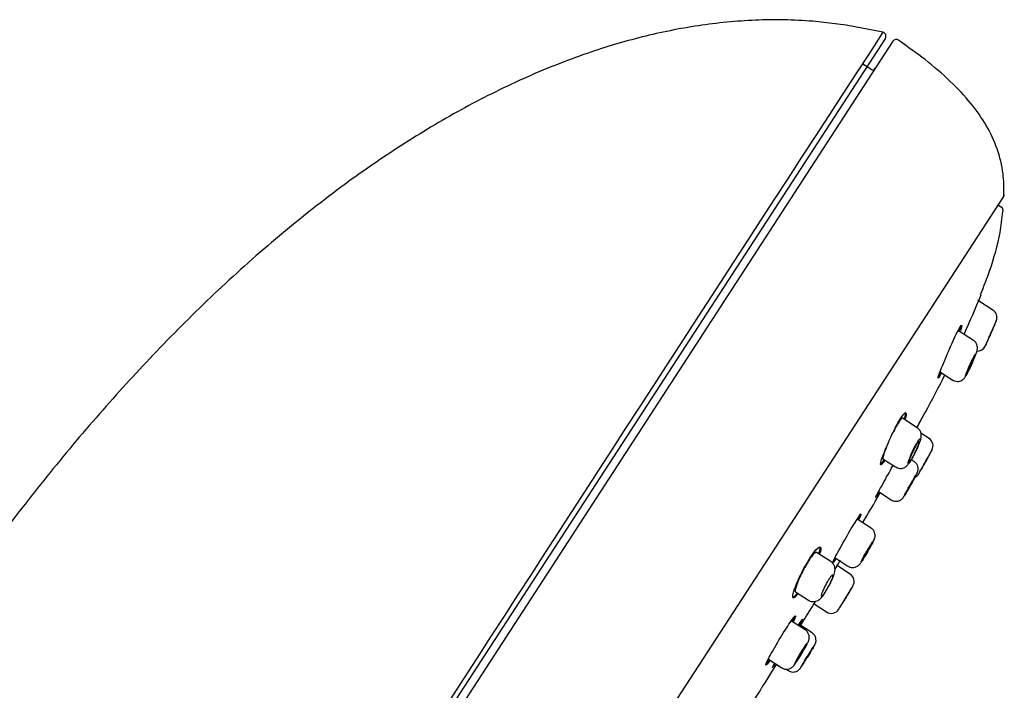
# Model space of a CAD drawing. Units: millimetres. Extents: x -18 to 289, y -18 to 749.
# Drawn here: x 228 to 289, y 706 to 748 of the extents above; entities that cross this region are included whole.
import ezdxf

# ---------------------------------------------------------------- set-up
doc = ezdxf.new("R2010")
doc.units = ezdxf.units.MM
for name, color, linetype in [('$DDT_AUDIT_GENERATED_(27A)', 7, 'Continuous'), ('$DDT_AUDIT_GENERATED_(28A)', 7, 'Continuous'), ('$DDT_AUDIT_GENERATED_(28D)', 7, 'Continuous'), ('$DDT_AUDIT_GENERATED_(29E)', 7, 'Continuous'), ('$DDT_AUDIT_GENERATED_(395)', 7, 'Continuous'), ('Default', 7, 'Continuous')]:
    doc.layers.add(name, color=color, linetype=linetype)

# ---------------------------------------------------------------- blocks, each defined once
blk = doc.blocks.new('SE1')
at = {"layer": '$DDT_AUDIT_GENERATED_(27A)', "color": 7, "linetype": 'Continuous'}
for p, q in [((279.499, 748.009), (277.405, 748.249)), ((281.805, 747.558), (279.499, 748.009)), ((281.956, 747.179), (227.746, 663.702))]:
    blk.add_line(p, q, dxfattribs=at)
for centre, radius, start, end in [((11650.036, -6651.59), 13564.073, 146.9414327, 147.3635951), ((281.747, 747.315), 0.25, 327, 76.48027)]:
    blk.add_arc(centre, radius, start, end, dxfattribs=at)
blk.add_open_spline([(277.405, 748.249), (263.118, 749.357), (247.741, 741.62), (233.009, 726.872), (219.999, 709.466), (207.871, 687.681), (197.602, 663.045), (190.92, 637.765), (187.278, 619.092), (184.446, 594.402), (184.988, 569.387), (185.491, 558.973), (185.799, 554.306)], degree=7, knots=[0, 0, 0, 0, 0, 0, 0, 0, 0.419627, 0.455855, 0.566143, 0.712659, 0.859175, 1, 1, 1, 1, 1, 1, 1, 1], dxfattribs=at)
at = {"layer": '$DDT_AUDIT_GENERATED_(28A)', "color": 7, "linetype": 'Continuous'}
blk.add_line((281.052, 745.229), (280.537, 745.551), dxfattribs=at)
blk.add_arc((281.158, 745.399), 0.2, 238, 327, dxfattribs=at)
at = {"layer": '$DDT_AUDIT_GENERATED_(28D)', "color": 7, "linetype": 'Continuous'}
for p, q in [((282.43, 746.99), (228.248, 663.556)), ((239.986, 661.17), (289.385, 737.237))]:
    blk.add_line(p, q, dxfattribs=at)
for centre, start, end in [((282.64, 746.854), 55.71619, 147), ((289.175, 737.373), 327, 359.62003)]:
    blk.add_arc(centre, 0.25, start, end, dxfattribs=at)
blk.add_open_spline([(289.397, 737.305), (289.4, 737.803), (289.394, 738.731), (289.017, 740.261), (288.324, 741.74), (287.316, 743.161), (286.018, 744.533), (284.45, 745.879), (283.399, 746.621), (282.778, 747.052)], degree=3, knots=[0, 0, 0, 0, 0.110235, 0.241709, 0.371859, 0.50795, 0.662477, 0.832808, 1, 1, 1, 1], dxfattribs=at)
at = {"layer": '$DDT_AUDIT_GENERATED_(29E)', "color": 7, "linetype": 'Continuous'}
for p, q in [((289.251, 736.549), (289.031, 736.692)), ((287.967, 731.064), (287.938, 731.083)), ((284.061, 722.929), (284.052, 722.935)), ((277.264, 711.306), (277.267, 711.304)), ((274.207, 706.375), (274.203, 706.378))]:
    blk.add_line(p, q, dxfattribs=at)
for centre, radius, start, end in [((289.115, 736.339), 0.25, 354.08196, 57), ((228.08, 755.068), 64.514, 335.74884, 338.15842), ((32.066, 861.3), 287.484, 331.17468, 331.22876)]:
    blk.add_arc(centre, radius, start, end, dxfattribs=at)
for points, knots in [([(287.928, 731.054), (288.154, 731.618), (288.613, 732.799), (289.152, 734.646), (289.274, 735.817), (289.323, 736.306)], [0, 0, 0, 0, 0.303788, 0.754329, 1, 1, 1, 1]), ([(285.934, 727.534), (286.126, 727.973), (286.319, 728.401), (286.617, 729.004), (286.72, 729.171), (286.767, 729.138), (286.74, 729.011), (286.67, 728.8)], [0, 0, 0, 0, 0.125, 0.125, 0.25, 0.25, 0.3486573, 0.3486573, 0.3486573, 0.3486573]), ([(286.549, 728.804), (286.548, 728.804), (286.548, 728.805), (286.547, 728.805), (286.536, 728.806), (286.515, 728.782), (286.485, 728.735)], [0.75080162, 0.75080162, 0.75080162, 0.75080162, 0.75571214, 0.75571214, 0.75571214, 0.80866444, 0.80866444, 0.80866444, 0.80866444]), ([(285.479, 726.156), (285.357, 725.935), (285.278, 725.813), (285.242, 725.838), (285.309, 726.032), (285.56, 726.662), (285.743, 727.095), (285.934, 727.534)], [0.642838, 0.642838, 0.642838, 0.642838, 0.75, 0.75, 0.875, 0.875, 1, 1, 1, 1]), ([(284.04, 722.914), (284.198, 723.197), (284.728, 724.156), (285.3, 725.235), (285.693, 726.025)], [0, 0, 0, 0, 0.1635389, 0.6490079, 0.6490079, 0.6490079, 0.6490079]), ([(282.296, 722.112), (282.497, 722.546), (282.712, 722.964), (283.062, 723.532), (283.194, 723.677), (283.282, 723.615), (283.262, 723.464), (283.186, 723.223)], [0, 0, 0, 0, 0.125, 0.125, 0.25, 0.25, 0.3553955, 0.3553955, 0.3553955, 0.3553955]), ([(283.147, 723.262), (283.219, 723.494), (283.239, 723.642), (283.199, 723.671), (283.198, 723.672), (283.198, 723.672)], [0.646628, 0.646628, 0.646628, 0.646628, 0.75, 0.75, 0.7511975, 0.7511975, 0.7511975, 0.7511975]), ([(283.031, 723.303), (283.03, 723.304), (283.028, 723.305), (283.027, 723.305), (283.009, 723.311), (282.979, 723.292), (282.939, 723.249), (282.901, 723.207), (282.852, 723.14), (282.797, 723.055), (282.742, 722.971), (282.681, 722.866), (282.617, 722.749), (282.555, 722.638), (282.49, 722.513), (282.426, 722.383)], [0.7511811, 0.7511811, 0.7511811, 0.7511811, 0.7560332, 0.7560332, 0.7560332, 0.8100778, 0.8100778, 0.8100778, 0.863213, 0.863213, 0.863213, 0.9156914, 0.9156914, 0.9156914, 0.9659297, 0.9659297, 0.9659297, 0.9659297]), ([(281.932, 720.669), (281.793, 720.459), (281.698, 720.351), (281.63, 720.401), (281.681, 720.604), (281.914, 721.243), (282.094, 721.677), (282.296, 722.112)], [0.6427967, 0.6427967, 0.6427967, 0.6427967, 0.75, 0.75, 0.875, 0.875, 1, 1, 1, 1]), ([(282.063, 721.586), (282.018, 721.481), (281.978, 721.38), (281.943, 721.289), (281.898, 721.171), (281.862, 721.066), (281.837, 720.984), (281.812, 720.901), (281.798, 720.839), (281.797, 720.801), (281.796, 720.779), (281.799, 720.765), (281.807, 720.76)], [0.0667929, 0.0667929, 0.0667929, 0.0667929, 0.1091181, 0.1091181, 0.1091181, 0.1639429, 0.1639429, 0.1639429, 0.2186225, 0.2186225, 0.2186225, 0.2511627, 0.2511627, 0.2511627, 0.2511627]), ([(281.356, 718.333), (281.348, 718.338), (281.436, 718.514), (281.752, 719.101), (281.977, 719.509), (282.209, 719.925)], [0.7501093, 0.7501093, 0.7501093, 0.7501093, 0.875, 0.875, 1, 1, 1, 1]), ([(279.468, 715.773), (279.705, 716.186), (279.944, 716.586), (280.301, 717.147), (280.416, 717.304), (280.435, 717.291)], [0, 0, 0, 0, 0.125, 0.125, 0.25, 0.25, 0.25, 0.25]), ([(278.63, 714.171), (278.614, 714.181), (278.696, 714.361), (279.005, 714.951), (279.231, 715.36), (279.468, 715.773)], [0.7500186, 0.7500186, 0.7500186, 0.7500186, 0.875, 0.875, 1, 1, 1, 1]), ([(276.783, 713.764), (277.004, 714.189), (277.249, 714.59), (277.652, 715.12), (277.808, 715.247), (277.92, 715.169), (277.905, 715.017), (277.826, 714.777)], [0, 0, 0, 0, 0.125, 0.125, 0.25, 0.25, 0.3556783, 0.3556783, 0.3556783, 0.3556783]), ([(277.64, 714.877), (277.639, 714.877), (277.637, 714.878), (277.636, 714.879), (277.614, 714.889), (277.578, 714.875), (277.531, 714.838), (277.485, 714.801), (277.427, 714.74), (277.363, 714.659), (277.3, 714.58), (277.228, 714.48), (277.155, 714.367), (277.082, 714.255), (277.005, 714.128), (276.931, 713.997), (276.886, 713.918), (276.842, 713.836), (276.799, 713.754)], [0.750992, 0.750992, 0.750992, 0.750992, 0.7542672, 0.7542672, 0.7542672, 0.8089819, 0.8089819, 0.8089819, 0.8630668, 0.8630668, 0.8630668, 0.9162436, 0.9162436, 0.9162436, 0.9687403, 0.9687403, 0.9687403, 1, 1, 1, 1]), ([(277.778, 714.791), (277.86, 715.036), (277.879, 715.196), (277.826, 715.233), (277.825, 715.233), (277.825, 715.233)], [0.6425982, 0.6425982, 0.6425982, 0.6425982, 0.75, 0.75, 0.7509894, 0.7509894, 0.7509894, 0.7509894]), ([(278.795, 713.819), (278.818, 713.858), (278.841, 713.895), (279.035, 714.215), (279.136, 714.382), (279.136, 714.382), (279.136, 714.382), (279.136, 714.382)], [0.1092698, 0.1092698, 0.1092698, 0.1092698, 0.125, 0.125, 0.25, 0.25, 0.2500659, 0.2500659, 0.2500659, 0.2500659]), ([(276.469, 712.289), (276.313, 712.089), (276.202, 711.992), (276.106, 712.06), (276.146, 712.269), (276.374, 712.908), (276.562, 713.339), (276.783, 713.764)], [0.6423736, 0.6423736, 0.6423736, 0.6423736, 0.75, 0.75, 0.875, 0.875, 1, 1, 1, 1]), ([(276.799, 713.754), (276.725, 713.613), (276.655, 713.469), (276.592, 713.334), (276.53, 713.198), (276.474, 713.067), (276.429, 712.951), (276.384, 712.833), (276.348, 712.728), (276.325, 712.644), (276.301, 712.559), (276.29, 712.493), (276.292, 712.452), (276.293, 712.426), (276.299, 712.409), (276.311, 712.401)], [0, 0, 0, 0, 0.0538472, 0.0538472, 0.0538472, 0.1076527, 0.1076527, 0.1076527, 0.1620584, 0.1620584, 0.1620584, 0.216877, 0.216877, 0.216877, 0.251162, 0.251162, 0.251162, 0.251162]), ([(277.267, 711.304), (277.267, 711.304), (277.368, 711.47), (277.547, 711.764), (277.553, 711.774), (277.559, 711.784)], [0.7501872, 0.7501872, 0.7501872, 0.7501872, 0.875, 0.875, 0.8794425, 0.8794425, 0.8794425, 0.8794425]), ([(275.292, 709.397), (275.537, 709.805), (275.786, 710.199), (276.163, 710.746), (276.288, 710.896), (276.332, 710.868), (276.286, 710.748), (276.184, 710.543)], [0, 0, 0, 0, 0.125, 0.125, 0.25, 0.25, 0.3514618, 0.3514618, 0.3514618, 0.3514618]), ([(276.065, 710.564), (276.065, 710.564), (276.065, 710.564), (276.064, 710.564), (276.057, 710.567), (276.038, 710.553), (276.01, 710.521)], [0.75032906, 0.75032906, 0.75032906, 0.75032906, 0.75224161, 0.75224161, 0.75224161, 0.7993469, 0.7993469, 0.7993469, 0.7993469]), ([(276.491, 710.309), (276.649, 710.553), (276.744, 710.691), (276.752, 710.686), (276.752, 710.686), (276.752, 710.686)], [0.1339378, 0.1339378, 0.1339378, 0.1339378, 0.25, 0.25, 0.2501608, 0.2501608, 0.2501608, 0.2501608]), ([(274.704, 708.091), (274.563, 707.891), (274.472, 707.783), (274.431, 707.81), (274.509, 707.991), (274.818, 708.582), (275.047, 708.988), (275.292, 709.397)], [0.6440866, 0.6440866, 0.6440866, 0.6440866, 0.75, 0.75, 0.875, 0.875, 1, 1, 1, 1]), ([(274.625, 708.21), (274.624, 708.207), (274.623, 708.205), (274.623, 708.203), (274.616, 708.18), (274.615, 708.167), (274.62, 708.164)], [0.2114962, 0.2114962, 0.2114962, 0.2114962, 0.21510884, 0.21510884, 0.21510884, 0.25029949, 0.25029949, 0.25029949, 0.25029949]), ([(273.246, 704.853), (273.5, 705.256), (273.748, 705.649), (274.103, 706.21), (274.207, 706.375), (274.207, 706.375), (274.207, 706.375), (274.207, 706.375)], [0, 0, 0, 0, 0.125, 0.125, 0.25, 0.25, 0.2500628, 0.2500628, 0.2500628, 0.2500628])]:
    blk.add_open_spline(points, degree=3, knots=knots, dxfattribs=at)
for points in [[(286.617, 728.796), (286.672, 728.958), (286.703, 729.076), (286.709, 729.136)], [(285.27, 725.903), (285.307, 725.955), (285.361, 726.046), (285.429, 726.17)], [(285.392, 726.238), (285.39, 726.226), (285.39, 726.218), (285.394, 726.216)], [(281.625, 720.401), (281.658, 720.38), (281.754, 720.49), (281.896, 720.707)], [(282.209, 719.925), (282.29, 720.069), (282.37, 720.211), (282.448, 720.348)], [(280.542, 716.745), (280.873, 717.31), (281.237, 717.935), (281.633, 718.621)], [(281.573, 718.665), (281.505, 718.553), (281.451, 718.467), (281.414, 718.41)], [(280.244, 716.961), (280.301, 717.074), (280.343, 717.163), (280.368, 717.224)], [(280.437, 717.276), (280.431, 717.236), (280.382, 717.124), (280.296, 716.952)], [(278.661, 714.275), (278.699, 714.326), (278.752, 714.404), (278.818, 714.503)], [(278.861, 714.478), (278.793, 714.375), (278.738, 714.295), (278.699, 714.242)], [(276.117, 712.05), (276.162, 712.021), (276.274, 712.12), (276.433, 712.325)], [(276.595, 710.219), (276.806, 710.562), (277.03, 710.925), (277.266, 711.308)], [(276.128, 710.544), (276.203, 710.692), (276.251, 710.801), (276.268, 710.86)], [(276.749, 710.673), (276.734, 710.637), (276.673, 710.527), (276.573, 710.355)], [(274.461, 707.857), (274.504, 707.903), (274.572, 707.991), (274.66, 708.116)], [(274.191, 706.358), (274.391, 706.669), (274.701, 707.162), (275.122, 707.838)], [(274.861, 707.622), (274.855, 707.625), (274.908, 707.723), (275.006, 707.893)], [(275.04, 707.875), (274.991, 707.8), (274.95, 707.741), (274.921, 707.698)]]:
    blk.add_open_spline(points, degree=3, dxfattribs=at)
at = {"layer": '$DDT_AUDIT_GENERATED_(395)', "color": 7, "linetype": 'Continuous'}
for p, q in [((287.802, 730.694), (287.756, 730.724)), ((288.713, 730.102), (287.811, 730.689)), ((287.486, 728.196), (286.55, 728.803)), ((285.391, 726.217), (286.177, 725.707)), ((283.951, 722.706), (283.031, 723.303)), ((284.701, 722.036), (284.186, 722.371)), ((281.805, 720.761), (282.602, 720.243)), ((283.763, 720.585), (283.585, 720.701)), ((281.534, 718.694), (282.327, 718.179)), ((281.062, 716.407), (280.195, 716.97)), ((278.535, 714.296), (277.64, 714.876)), ((278.775, 714.554), (279.609, 714.012)), ((279.742, 713.512), (278.888, 714.067)), ((276.309, 712.402), (277.124, 711.873)), ((277.475, 711.646), (278.26, 711.136)), ((276.923, 710.007), (276.065, 710.564)), ((276.502, 710.372), (276.501, 710.372)), ((277.352, 709.82), (276.523, 710.358)), ((274.619, 708.164), (275.446, 707.628)), ((275.12, 707.839), (275.446, 707.627)), ((275.716, 707.543), (275.859, 707.45))]:
    blk.add_line(p, q, dxfattribs=at)
for centre, radius, start, end in [((288.412, 729.642), 0.55, 337.02345, 56.71248), ((287.719, 728.065), 0.55, 268.02619, 335.57945), ((284.401, 721.575), 0.55, 331.00235, 56.7921), ((283.571, 720.088), 0.55, 297.83185, 330.67033), ((279.443, 713.051), 0.55, 328.76527, 56.84994), ((276.314, 713.896), 2.387, 328.5461, 332.59911), ((278.56, 711.597), 0.55, 236.71512, 328.68391)]:
    blk.add_arc(centre, radius, start, end, dxfattribs=at)
for points, knots in [([(288.919, 729.429), (288.919, 729.429), (288.919, 729.429), (288.919, 729.429), (288.918, 729.426), (288.91, 729.408), (288.897, 729.376), (288.884, 729.345), (288.864, 729.299), (288.84, 729.244), (288.816, 729.187), (288.787, 729.119), (288.754, 729.044), (288.721, 728.967), (288.684, 728.882), (288.646, 728.795), (288.608, 728.706), (288.567, 728.613), (288.527, 728.524), (288.487, 728.433), (288.448, 728.344), (288.412, 728.263), (288.376, 728.183), (288.342, 728.109), (288.315, 728.047), (288.287, 727.986), (288.264, 727.936), (288.248, 727.9), (288.233, 727.866), (288.223, 727.844), (288.22, 727.838), (288.22, 727.837), (288.219, 727.836), (288.219, 727.836)], [0.2668172, 0.2668172, 0.2668172, 0.2668172, 0.2725096, 0.2725096, 0.2725096, 0.3244669, 0.3244669, 0.3244669, 0.3764758, 0.3764758, 0.3764758, 0.4293228, 0.4293228, 0.4293228, 0.4833771, 0.4833771, 0.4833771, 0.5384425, 0.5384425, 0.5384425, 0.5938694, 0.5938694, 0.5938694, 0.6488848, 0.6488848, 0.6488848, 0.7029605, 0.7029605, 0.7029605, 0.7560094, 0.7560094, 0.7560094, 0.7667329, 0.7667329, 0.7667329, 0.7667329]), ([(288.228, 727.854), (288.228, 727.854), (288.228, 727.856), (288.23, 727.86), (288.234, 727.869), (288.245, 727.892), (288.26, 727.926), (288.275, 727.96), (288.296, 728.006), (288.321, 728.06), (288.345, 728.115), (288.374, 728.179), (288.405, 728.249), (288.437, 728.319), (288.471, 728.396), (288.505, 728.473), (288.54, 728.551), (288.575, 728.631), (288.609, 728.708), (288.642, 728.784), (288.675, 728.859), (288.704, 728.926), (288.733, 728.992), (288.759, 729.052), (288.779, 729.1), (288.8, 729.148), (288.816, 729.186), (288.827, 729.21), (288.836, 729.233), (288.841, 729.244), (288.841, 729.244)], [0.2499729, 0.2499729, 0.2499729, 0.2499729, 0.2698168, 0.2698168, 0.2698168, 0.3225827, 0.3225827, 0.3225827, 0.3754694, 0.3754694, 0.3754694, 0.4288003, 0.4288003, 0.4288003, 0.4827469, 0.4827469, 0.4827469, 0.5372502, 0.5372502, 0.5372502, 0.592003, 0.592003, 0.592003, 0.6465392, 0.6465392, 0.6465392, 0.7004428, 0.7004428, 0.7004428, 0.75008, 0.75008, 0.75008, 0.75008]), ([(288.606, 728.702), (288.605, 728.699), (288.604, 728.697), (288.603, 728.695), (288.582, 728.646), (288.56, 728.596), (288.538, 728.547)], [0.96428159, 0.96428159, 0.96428159, 0.96428159, 0.96593711, 0.96593711, 0.96593711, 1, 1, 1, 1]), ([(287.409, 726.771), (287.437, 726.833), (287.505, 726.987), (287.615, 727.253), (287.688, 727.456), (287.723, 727.579), (287.741, 727.705), (287.732, 727.843), (287.681, 727.992), (287.591, 728.123), (287.513, 728.169), (287.481, 728.188)], [0, 0, 0, 0, 0.101303, 0.291634, 0.495544, 0.614911, 0.687223, 0.757946, 0.844471, 0.945126, 1, 1, 1, 1]), ([(286.987, 725.956), (286.986, 725.957), (286.985, 725.959), (286.985, 725.963), (286.986, 725.974), (286.992, 725.998), (287.004, 726.033), (287.016, 726.068), (287.034, 726.115), (287.056, 726.171), (287.078, 726.227), (287.105, 726.293), (287.135, 726.364), (287.165, 726.435), (287.199, 726.513), (287.233, 726.591), (287.268, 726.669), (287.304, 726.749), (287.34, 726.826), (287.375, 726.901), (287.409, 726.975), (287.441, 727.04), (287.472, 727.104), (287.501, 727.162), (287.526, 727.208), (287.55, 727.253), (287.57, 727.288), (287.585, 727.31), (287.6, 727.332), (287.609, 727.341), (287.613, 727.338), (287.617, 727.335), (287.615, 727.318), (287.607, 727.29), (287.6, 727.262), (287.586, 727.221), (287.568, 727.171), (287.55, 727.121), (287.526, 727.06), (287.498, 726.993), (287.47, 726.925), (287.438, 726.85), (287.405, 726.773), (287.383, 726.724), (287.36, 726.673), (287.337, 726.623)], [0.2494196, 0.2494196, 0.2494196, 0.2494196, 0.2673057, 0.2673057, 0.2673057, 0.3201967, 0.3201967, 0.3201967, 0.373535, 0.373535, 0.373535, 0.4274899, 0.4274899, 0.4274899, 0.4819991, 0.4819991, 0.4819991, 0.5367531, 0.5367531, 0.5367531, 0.5912846, 0.5912846, 0.5912846, 0.6451802, 0.6451802, 0.6451802, 0.6983174, 0.6983174, 0.6983174, 0.7509587, 0.7509587, 0.7509587, 0.8036159, 0.8036159, 0.8036159, 0.8567808, 0.8567808, 0.8567808, 0.9106873, 0.9106873, 0.9106873, 0.965215, 0.965215, 0.965215, 1, 1, 1, 1]), ([(286.182, 725.714), (286.219, 725.688), (286.303, 725.633), (286.469, 725.609), (286.629, 725.631), (286.753, 725.685), (286.844, 725.75), (286.905, 725.812), (286.949, 725.869), (287.004, 725.953), (287.081, 726.091), (287.206, 726.334), (287.286, 726.505), (287.325, 726.59)], [0, 0, 0, 0, 0.062507, 0.161676, 0.240996, 0.30844, 0.36645, 0.414981, 0.459391, 0.523992, 0.694434, 0.869741, 1, 1, 1, 1]), ([(287.337, 726.623), (287.302, 726.546), (287.265, 726.468), (287.23, 726.396), (287.196, 726.323), (287.161, 726.255), (287.131, 726.196), (287.101, 726.138), (287.074, 726.087), (287.052, 726.048), (287.03, 726.01), (287.013, 725.983), (287.002, 725.968)], [0, 0, 0, 0, 0.0539768, 0.0539768, 0.0539768, 0.1079851, 0.1079851, 0.1079851, 0.1615302, 0.1615302, 0.1615302, 0.2145397, 0.2145397, 0.2145397, 0.2145397]), ([(283.877, 721.247), (283.907, 721.31), (283.981, 721.468), (284.101, 721.751), (284.178, 721.98), (284.214, 722.162), (284.204, 722.346), (284.143, 722.511), (284.049, 722.643), (283.972, 722.685), (283.946, 722.698)], [0, 0, 0, 0, 0.103102, 0.302473, 0.520518, 0.662614, 0.751909, 0.848744, 0.956042, 1, 1, 1, 1]), ([(283.811, 721.12), (283.855, 721.207), (283.898, 721.297), (283.938, 721.383), (283.977, 721.468), (284.013, 721.552), (284.044, 721.627), (284.074, 721.704), (284.1, 721.773), (284.118, 721.83), (284.137, 721.887), (284.148, 721.934), (284.152, 721.965), (284.155, 721.996), (284.151, 722.013), (284.14, 722.014), (284.128, 722.016), (284.11, 722.001), (284.085, 721.973), (284.061, 721.945), (284.031, 721.902), (283.997, 721.849), (283.963, 721.796), (283.925, 721.731), (283.886, 721.66), (283.846, 721.588), (283.804, 721.508), (283.763, 721.426), (283.721, 721.342), (283.679, 721.254), (283.64, 721.169), (283.6, 721.082), (283.562, 720.995), (283.529, 720.916), (283.496, 720.835), (283.466, 720.759), (283.444, 720.696), (283.421, 720.632), (283.404, 720.577), (283.395, 720.538), (283.386, 720.499), (283.384, 720.473), (283.39, 720.463), (283.395, 720.453), (283.409, 720.459), (283.429, 720.479), (283.448, 720.498), (283.475, 720.533), (283.506, 720.579), (283.537, 720.625), (283.573, 720.683), (283.612, 720.75), (283.651, 720.816), (283.693, 720.893), (283.735, 720.972), (283.761, 721.02), (283.786, 721.07), (283.811, 721.12)], [0, 0, 0, 0, 0.054399, 0.054399, 0.054399, 0.108752, 0.108752, 0.108752, 0.163775, 0.163775, 0.163775, 0.219203, 0.219203, 0.219203, 0.274262, 0.274262, 0.274262, 0.328259, 0.328259, 0.328259, 0.381008, 0.381008, 0.381008, 0.432964, 0.432964, 0.432964, 0.48497, 0.48497, 0.48497, 0.537814, 0.537814, 0.537814, 0.591865, 0.591865, 0.591865, 0.646928, 0.646928, 0.646928, 0.702353, 0.702353, 0.702353, 0.757367, 0.757367, 0.757367, 0.811442, 0.811442, 0.811442, 0.864489, 0.864489, 0.864489, 0.91683, 0.91683, 0.91683, 0.969014, 0.969014, 0.969014, 1, 1, 1, 1]), ([(283.811, 721.128), (283.774, 721.053), (283.735, 720.977), (283.697, 720.907), (283.659, 720.837), (283.622, 720.771), (283.589, 720.715), (283.555, 720.659), (283.524, 720.611), (283.499, 720.574), (283.473, 720.538), (283.452, 720.513), (283.437, 720.5), (283.422, 720.487), (283.413, 720.487), (283.41, 720.499), (283.406, 720.511), (283.41, 720.536), (283.419, 720.572), (283.428, 720.609), (283.444, 720.657), (283.465, 720.714), (283.486, 720.771), (283.513, 720.838), (283.543, 720.909), (283.573, 720.98), (283.607, 721.058), (283.644, 721.136), (283.68, 721.213), (283.718, 721.292), (283.756, 721.366), (283.794, 721.44), (283.832, 721.511), (283.867, 721.573), (283.901, 721.634), (283.934, 721.689), (283.963, 721.732), (283.991, 721.775), (284.016, 721.807), (284.035, 721.827), (284.054, 721.847), (284.068, 721.855), (284.075, 721.85), (284.083, 721.845), (284.085, 721.828), (284.08, 721.799), (284.075, 721.769), (284.064, 721.727), (284.047, 721.676), (284.029, 721.625), (284.006, 721.563), (283.978, 721.495), (283.95, 721.428), (283.917, 721.353), (283.882, 721.276), (283.859, 721.228), (283.835, 721.177), (283.811, 721.128)], [0, 0, 0, 0, 0.05335, 0.05335, 0.05335, 0.106726, 0.106726, 0.106726, 0.159728, 0.159728, 0.159728, 0.212493, 0.212493, 0.212493, 0.26539, 0.26539, 0.26539, 0.318738, 0.318738, 0.318738, 0.372704, 0.372704, 0.372704, 0.427221, 0.427221, 0.427221, 0.481976, 0.481976, 0.481976, 0.5365, 0.5365, 0.5365, 0.590383, 0.590383, 0.590383, 0.643508, 0.643508, 0.643508, 0.696145, 0.696145, 0.696145, 0.748808, 0.748808, 0.748808, 0.801985, 0.801985, 0.801985, 0.855905, 0.855905, 0.855905, 0.91044, 0.91044, 0.91044, 0.965193, 0.965193, 0.965193, 1, 1, 1, 1]), ([(284.883, 721.31), (284.883, 721.31), (284.882, 721.309), (284.881, 721.308), (284.878, 721.301), (284.866, 721.28), (284.848, 721.247), (284.829, 721.214), (284.803, 721.167), (284.772, 721.11), (284.74, 721.053), (284.703, 720.985), (284.662, 720.912), (284.62, 720.838), (284.575, 720.756), (284.529, 720.673), (284.483, 720.591), (284.435, 720.504), (284.389, 720.422), (284.343, 720.34), (284.297, 720.259), (284.257, 720.187), (284.216, 720.114), (284.179, 720.048), (284.149, 719.994), (284.119, 719.94), (284.094, 719.896), (284.077, 719.866), (284.061, 719.837), (284.051, 719.82), (284.05, 719.818), (284.05, 719.817), (284.05, 719.817), (284.05, 719.817)], [0.2570777, 0.2570777, 0.2570777, 0.2570777, 0.2691467, 0.2691467, 0.2691467, 0.322513, 0.322513, 0.322513, 0.3759088, 0.3759088, 0.3759088, 0.4294752, 0.4294752, 0.4294752, 0.4832712, 0.4832712, 0.4832712, 0.5372498, 0.5372498, 0.5372498, 0.5912844, 0.5912844, 0.5912844, 0.6452305, 0.6452305, 0.6452305, 0.6989887, 0.6989887, 0.6989887, 0.7525429, 0.7525429, 0.7525429, 0.7568458, 0.7568458, 0.7568458, 0.7568458]), ([(284.082, 719.875), (284.082, 719.875), (284.083, 719.876), (284.085, 719.879), (284.089, 719.888), (284.101, 719.909), (284.119, 719.941), (284.137, 719.973), (284.162, 720.017), (284.191, 720.069), (284.221, 720.121), (284.255, 720.183), (284.292, 720.249), (284.329, 720.316), (284.37, 720.388), (284.411, 720.461), (284.452, 720.534), (284.494, 720.61), (284.534, 720.682), (284.574, 720.753), (284.613, 720.823), (284.647, 720.885), (284.682, 720.947), (284.713, 721.003), (284.738, 721.048), (284.763, 721.094), (284.783, 721.13), (284.796, 721.153), (284.809, 721.176), (284.815, 721.187), (284.815, 721.187)], [0.2500268, 0.2500268, 0.2500268, 0.2500268, 0.2687635, 0.2687635, 0.2687635, 0.3222992, 0.3222992, 0.3222992, 0.3758563, 0.3758563, 0.3758563, 0.4294962, 0.4294962, 0.4294962, 0.4832482, 0.4832482, 0.4832482, 0.5370956, 0.5370956, 0.5370956, 0.5909796, 0.5909796, 0.5909796, 0.6448208, 0.6448208, 0.6448208, 0.6985551, 0.6985551, 0.6985551, 0.7501336, 0.7501336, 0.7501336, 0.7501336]), ([(282.605, 720.243), (282.668, 720.209), (282.774, 720.156), (282.957, 720.147), (283.107, 720.183), (283.225, 720.245), (283.314, 720.318), (283.395, 720.407), (283.482, 720.526), (283.558, 720.653), (283.608, 720.737)], [0, 0, 0, 0, 0.129818, 0.251303, 0.353084, 0.444003, 0.528934, 0.622902, 0.786242, 1, 1, 1, 1]), ([(283.557, 719.129), (283.59, 719.187), (283.667, 719.326), (283.797, 719.561), (283.907, 719.772), (283.948, 719.852), (283.982, 719.937), (284.005, 720.012), (284.02, 720.136), (283.995, 720.298), (283.908, 720.469), (283.816, 720.542), (283.763, 720.583)], [0, 0, 0, 0, 0.091491, 0.256443, 0.426544, 0.587756, 0.624139, 0.661628, 0.723974, 0.811883, 0.907975, 1, 1, 1, 1]), ([(284.53, 720.675), (284.529, 720.673), (284.528, 720.67), (284.526, 720.668), (284.501, 720.623), (284.475, 720.577), (284.449, 720.531)], [0.96474031, 0.96474031, 0.96474031, 0.96474031, 0.96655964, 0.96655964, 0.96655964, 1, 1, 1, 1]), ([(283.139, 718.427), (283.138, 718.428), (283.138, 718.429), (283.139, 718.433), (283.143, 718.442), (283.153, 718.464), (283.17, 718.497), (283.186, 718.53), (283.21, 718.574), (283.238, 718.627), (283.266, 718.68), (283.3, 718.742), (283.337, 718.808), (283.373, 718.875), (283.414, 718.948), (283.455, 719.021), (283.496, 719.094), (283.538, 719.17), (283.579, 719.241), (283.619, 719.312), (283.659, 719.381), (283.695, 719.443), (283.73, 719.504), (283.763, 719.559), (283.79, 719.604), (283.816, 719.648), (283.838, 719.683), (283.853, 719.705), (283.867, 719.728), (283.876, 719.738), (283.877, 719.736), (283.878, 719.735), (283.872, 719.72), (283.86, 719.694), (283.847, 719.668), (283.828, 719.63), (283.803, 719.583), (283.779, 719.536), (283.748, 719.479), (283.713, 719.416), (283.679, 719.352), (283.64, 719.282), (283.6, 719.21), (283.575, 719.165), (283.549, 719.118), (283.523, 719.072)], [0.2500197, 0.2500197, 0.2500197, 0.2500197, 0.2683154, 0.2683154, 0.2683154, 0.3218743, 0.3218743, 0.3218743, 0.3755176, 0.3755176, 0.3755176, 0.4292731, 0.4292731, 0.4292731, 0.4831229, 0.4831229, 0.4831229, 0.5370069, 0.5370069, 0.5370069, 0.5908457, 0.5908457, 0.5908457, 0.6445763, 0.6445763, 0.6445763, 0.6981834, 0.6981834, 0.6981834, 0.7517102, 0.7517102, 0.7517102, 0.8052389, 0.8052389, 0.8052389, 0.8588504, 0.8588504, 0.8588504, 0.9125854, 0.9125854, 0.9125854, 0.9664268, 0.9664268, 0.9664268, 1, 1, 1, 1]), ([(282.33, 718.187), (282.349, 718.171), (282.414, 718.119), (282.562, 718.086), (282.724, 718.092), (282.852, 718.133), (282.948, 718.19), (283.014, 718.247), (283.054, 718.291), (283.079, 718.323), (283.107, 718.364), (283.153, 718.435), (283.249, 718.593), (283.4, 718.851), (283.499, 719.027), (283.557, 719.129)], [0, 0, 0, 0, 0.031237, 0.124354, 0.19814, 0.26015, 0.312551, 0.35506, 0.385324, 0.410008, 0.44474, 0.535518, 0.699056, 0.848537, 1, 1, 1, 1]), ([(283.523, 719.072), (283.481, 718.999), (283.439, 718.925), (283.399, 718.856), (283.36, 718.787), (283.322, 718.722), (283.288, 718.665), (283.255, 718.609), (283.225, 718.56), (283.202, 718.522), (283.179, 718.484), (283.161, 718.456), (283.151, 718.441)], [0, 0, 0, 0, 0.0537562, 0.0537562, 0.0537562, 0.1075178, 0.1075178, 0.1075178, 0.1611982, 0.1611982, 0.1611982, 0.21478, 0.21478, 0.21478, 0.21478]), ([(280.855, 714.936), (280.889, 714.995), (280.97, 715.135), (281.105, 715.379), (281.206, 715.575), (281.258, 715.687), (281.295, 715.785), (281.317, 715.913), (281.309, 716.055), (281.253, 716.213), (281.161, 716.343), (281.084, 716.385), (281.057, 716.4)], [0, 0, 0, 0, 0.093288, 0.263727, 0.442291, 0.561289, 0.641379, 0.700522, 0.773013, 0.858956, 0.957056, 1, 1, 1, 1]), ([(280.422, 714.259), (280.421, 714.26), (280.421, 714.262), (280.421, 714.265), (280.423, 714.276), (280.432, 714.298), (280.448, 714.332), (280.464, 714.365), (280.486, 714.41), (280.514, 714.463), (280.542, 714.516), (280.576, 714.579), (280.612, 714.645), (280.649, 714.712), (280.69, 714.785), (280.732, 714.857), (280.773, 714.93), (280.817, 715.005), (280.858, 715.075), (280.9, 715.146), (280.941, 715.214), (280.978, 715.274), (281.015, 715.335), (281.049, 715.389), (281.078, 715.432), (281.106, 715.475), (281.129, 715.509), (281.146, 715.53), (281.162, 715.552), (281.172, 715.562), (281.175, 715.559), (281.178, 715.556), (281.173, 715.541), (281.162, 715.515), (281.15, 715.488), (281.132, 715.45), (281.108, 715.402), (281.083, 715.355), (281.053, 715.297), (281.018, 715.234), (280.984, 715.171), (280.945, 715.1), (280.904, 715.029), (280.879, 714.984), (280.852, 714.937), (280.825, 714.892)], [0.2499597, 0.2499597, 0.2499597, 0.2499597, 0.2679678, 0.2679678, 0.2679678, 0.3216145, 0.3216145, 0.3216145, 0.3753735, 0.3753735, 0.3753735, 0.4292255, 0.4292255, 0.4292255, 0.4831093, 0.4831093, 0.4831093, 0.5369456, 0.5369456, 0.5369456, 0.5906723, 0.5906723, 0.5906723, 0.6442759, 0.6442759, 0.6442759, 0.6978014, 0.6978014, 0.6978014, 0.7513317, 0.7513317, 0.7513317, 0.8049468, 0.8049468, 0.8049468, 0.8586858, 0.8586858, 0.8586858, 0.9125297, 0.9125297, 0.9125297, 0.9664138, 0.9664138, 0.9664138, 1, 1, 1, 1]), ([(279.614, 714.019), (279.653, 713.993), (279.735, 713.939), (279.894, 713.915), (280.046, 713.934), (280.166, 713.981), (280.253, 714.038), (280.312, 714.092), (280.353, 714.139), (280.406, 714.207), (280.483, 714.322), (280.626, 714.549), (280.766, 714.782), (280.838, 714.906), (280.855, 714.936)], [0, 0, 0, 0, 0.061304, 0.149572, 0.221351, 0.282573, 0.334583, 0.376606, 0.414095, 0.468586, 0.615798, 0.781088, 0.953492, 1, 1, 1, 1]), ([(280.825, 714.892), (280.783, 714.819), (280.74, 714.746), (280.699, 714.678), (280.658, 714.61), (280.619, 714.546), (280.584, 714.49), (280.549, 714.434), (280.518, 714.386), (280.493, 714.349), (280.468, 714.312), (280.449, 714.286), (280.437, 714.272)], [0, 0, 0, 0, 0.0536438, 0.0536438, 0.0536438, 0.1072925, 0.1072925, 0.1072925, 0.1608718, 0.1608718, 0.1608718, 0.2144069, 0.2144069, 0.2144069, 0.2144069]), ([(278.433, 712.798), (278.466, 712.86), (278.549, 713.019), (278.682, 713.307), (278.768, 713.552), (278.806, 713.759), (278.786, 713.964), (278.704, 714.141), (278.606, 714.261), (278.539, 714.29), (278.532, 714.293)], [0, 0, 0, 0, 0.102103, 0.301872, 0.520584, 0.665998, 0.770726, 0.876086, 0.988274, 1, 1, 1, 1]), ([(278.384, 712.724), (278.344, 712.651), (278.302, 712.578), (278.261, 712.511), (278.22, 712.444), (278.18, 712.381), (278.143, 712.327), (278.106, 712.273), (278.071, 712.227), (278.042, 712.193), (278.013, 712.159), (277.988, 712.135), (277.97, 712.124), (277.951, 712.113), (277.939, 712.114), (277.933, 712.127), (277.928, 712.141), (277.929, 712.167), (277.937, 712.204), (277.945, 712.241), (277.961, 712.291), (277.982, 712.348), (278.003, 712.405), (278.03, 712.472), (278.062, 712.543), (278.094, 712.613), (278.131, 712.69), (278.17, 712.766), (278.208, 712.84), (278.25, 712.917), (278.291, 712.988), (278.332, 713.059), (278.373, 713.126), (278.412, 713.185), (278.451, 713.243), (278.488, 713.295), (278.52, 713.335), (278.553, 713.375), (278.582, 713.406), (278.604, 713.424), (278.627, 713.442), (278.644, 713.449), (278.655, 713.443), (278.665, 713.437), (278.669, 713.418), (278.665, 713.388), (278.662, 713.357), (278.651, 713.315), (278.633, 713.263), (278.616, 713.212), (278.591, 713.15), (278.562, 713.083), (278.533, 713.016), (278.497, 712.942), (278.459, 712.867), (278.435, 712.82), (278.41, 712.772), (278.384, 712.724)], [0, 0, 0, 0, 0.052902, 0.052902, 0.052902, 0.105815, 0.105815, 0.105815, 0.158579, 0.158579, 0.158579, 0.211485, 0.211485, 0.211485, 0.26485, 0.26485, 0.26485, 0.318834, 0.318834, 0.318834, 0.373364, 0.373364, 0.373364, 0.428118, 0.428118, 0.428118, 0.482628, 0.482628, 0.482628, 0.536488, 0.536488, 0.536488, 0.589593, 0.589593, 0.589593, 0.642222, 0.642222, 0.642222, 0.694894, 0.694894, 0.694894, 0.748091, 0.748091, 0.748091, 0.802032, 0.802032, 0.802032, 0.856581, 0.856581, 0.856581, 0.911332, 0.911332, 0.911332, 0.965822, 0.965822, 0.965822, 1, 1, 1, 1]), ([(277.124, 711.877), (277.129, 711.872), (277.186, 711.82), (277.335, 711.78), (277.517, 711.779), (277.668, 711.824), (277.789, 711.894), (277.898, 711.988), (278.016, 712.125), (278.173, 712.347), (278.288, 712.543), (278.35, 712.651)], [0, 0, 0, 0, 0.010939, 0.131024, 0.226565, 0.310506, 0.390845, 0.478859, 0.613911, 0.81712, 1, 1, 1, 1]), ([(279.913, 712.766), (279.913, 712.766), (279.913, 712.765), (279.911, 712.763), (279.906, 712.755), (279.893, 712.733), (279.872, 712.699), (279.851, 712.664), (279.823, 712.617), (279.788, 712.56), (279.754, 712.503), (279.713, 712.436), (279.669, 712.363), (279.624, 712.29), (279.576, 712.21), (279.526, 712.129), (279.477, 712.048), (279.426, 711.964), (279.378, 711.885), (279.33, 711.805), (279.282, 711.727), (279.24, 711.658), (279.198, 711.588), (279.16, 711.525), (279.128, 711.474), (279.097, 711.422), (279.072, 711.381), (279.055, 711.353), (279.038, 711.326), (279.03, 711.311), (279.029, 711.311), (279.029, 711.311), (279.029, 711.311), (279.029, 711.311)], [0.2533217, 0.2533217, 0.2533217, 0.2533217, 0.2686452, 0.2686452, 0.2686452, 0.3222754, 0.3222754, 0.3222754, 0.375914, 0.375914, 0.375914, 0.4295906, 0.4295906, 0.4295906, 0.483317, 0.483317, 0.483317, 0.5370828, 0.5370828, 0.5370828, 0.5908604, 0.5908604, 0.5908604, 0.6446177, 0.6446177, 0.6446177, 0.6983325, 0.6983325, 0.6983325, 0.752001, 0.752001, 0.752001, 0.7531119, 0.7531119, 0.7531119, 0.7531119]), ([(279.073, 711.383), (279.073, 711.383), (279.074, 711.384), (279.076, 711.387), (279.081, 711.395), (279.094, 711.416), (279.113, 711.448), (279.132, 711.479), (279.158, 711.522), (279.189, 711.573), (279.22, 711.624), (279.257, 711.684), (279.296, 711.749), (279.335, 711.814), (279.379, 711.885), (279.422, 711.957), (279.465, 712.028), (279.51, 712.102), (279.553, 712.172), (279.595, 712.241), (279.636, 712.309), (279.673, 712.37), (279.71, 712.43), (279.743, 712.485), (279.77, 712.529), (279.797, 712.573), (279.818, 712.609), (279.832, 712.632), (279.845, 712.654), (279.852, 712.665), (279.852, 712.665)], [0.2500295, 0.2500295, 0.2500295, 0.2500295, 0.2685733, 0.2685733, 0.2685733, 0.3222427, 0.3222427, 0.3222427, 0.3759166, 0.3759166, 0.3759166, 0.4296081, 0.4296081, 0.4296081, 0.4833229, 0.4833229, 0.4833229, 0.537057, 0.537057, 0.537057, 0.5907978, 0.5907978, 0.5907978, 0.6445292, 0.6445292, 0.6445292, 0.6982391, 0.6982391, 0.6982391, 0.7501381, 0.7501381, 0.7501381, 0.7501381]), ([(279.549, 712.165), (279.547, 712.163), (279.546, 712.16), (279.544, 712.158), (279.518, 712.114), (279.49, 712.069), (279.463, 712.024)], [0.96481093, 0.96481093, 0.96481093, 0.96481093, 0.96665696, 0.96665696, 0.96665696, 1, 1, 1, 1]), ([(276.705, 708.52), (276.74, 708.578), (276.824, 708.719), (276.965, 708.967), (277.07, 709.168), (277.125, 709.289), (277.165, 709.405), (277.183, 709.554), (277.157, 709.717), (277.074, 709.873), (276.983, 709.982), (276.923, 710.006), (276.922, 710.006)], [0, 0, 0, 0, 0.093683, 0.26622, 0.448673, 0.566015, 0.646571, 0.725635, 0.804074, 0.897068, 0.998159, 1, 1, 1, 1]), ([(277.093, 708.347), (277.128, 708.403), (277.211, 708.537), (277.35, 708.766), (277.477, 708.984), (277.521, 709.057), (277.56, 709.144), (277.587, 709.216), (277.61, 709.342), (277.592, 709.513), (277.504, 709.697), (277.407, 709.775), (277.352, 709.818)], [0, 0, 0, 0, 0.088741, 0.247747, 0.411046, 0.587111, 0.620729, 0.654255, 0.714888, 0.807015, 0.905737, 1, 1, 1, 1]), ([(276.683, 708.493), (276.64, 708.421), (276.595, 708.349), (276.553, 708.282), (276.511, 708.215), (276.47, 708.152), (276.433, 708.097), (276.397, 708.043), (276.364, 707.996), (276.338, 707.96), (276.311, 707.924), (276.291, 707.898), (276.277, 707.885), (276.264, 707.871), (276.257, 707.87), (276.258, 707.881), (276.259, 707.891), (276.267, 707.914), (276.283, 707.948), (276.298, 707.982), (276.32, 708.027), (276.348, 708.08), (276.376, 708.133), (276.41, 708.195), (276.448, 708.262), (276.485, 708.328), (276.527, 708.4), (276.57, 708.472), (276.612, 708.544), (276.657, 708.618), (276.7, 708.687), (276.743, 708.757), (276.786, 708.824), (276.824, 708.883), (276.863, 708.942), (276.899, 708.995), (276.929, 709.037), (276.959, 709.079), (276.984, 709.112), (277.002, 709.132), (277.02, 709.153), (277.031, 709.162), (277.035, 709.159), (277.039, 709.156), (277.035, 709.14), (277.024, 709.113), (277.013, 709.086), (276.995, 709.047), (276.971, 709), (276.947, 708.952), (276.916, 708.895), (276.881, 708.832), (276.846, 708.769), (276.806, 708.7), (276.764, 708.629), (276.738, 708.584), (276.71, 708.538), (276.683, 708.493)], [0, 0, 0, 0, 0.053561, 0.053561, 0.053561, 0.107124, 0.107124, 0.107124, 0.160659, 0.160659, 0.160659, 0.214222, 0.214222, 0.214222, 0.267872, 0.267872, 0.267872, 0.321635, 0.321635, 0.321635, 0.375489, 0.375489, 0.375489, 0.429372, 0.429372, 0.429372, 0.483206, 0.483206, 0.483206, 0.536928, 0.536928, 0.536928, 0.590528, 0.590528, 0.590528, 0.644052, 0.644052, 0.644052, 0.697584, 0.697584, 0.697584, 0.751203, 0.751203, 0.751203, 0.804946, 0.804946, 0.804946, 0.858792, 0.858792, 0.858792, 0.912676, 0.912676, 0.912676, 0.966519, 0.966519, 0.966519, 1, 1, 1, 1]), ([(276.673, 707.697), (276.673, 707.697), (276.673, 707.699), (276.674, 707.702), (276.678, 707.711), (276.69, 707.732), (276.708, 707.764), (276.726, 707.797), (276.751, 707.84), (276.781, 707.891), (276.812, 707.943), (276.848, 708.004), (276.887, 708.069), (276.927, 708.133), (276.97, 708.205), (277.014, 708.276), (277.057, 708.347), (277.103, 708.42), (277.146, 708.49), (277.189, 708.559), (277.231, 708.626), (277.269, 708.686), (277.307, 708.746), (277.342, 708.799), (277.37, 708.843), (277.398, 708.886), (277.421, 708.92), (277.436, 708.942), (277.452, 708.964), (277.46, 708.975), (277.461, 708.973), (277.462, 708.972), (277.456, 708.958), (277.442, 708.933), (277.428, 708.907), (277.407, 708.87), (277.38, 708.825), (277.353, 708.779), (277.32, 708.723), (277.283, 708.661), (277.246, 708.6), (277.205, 708.531), (277.162, 708.461), (277.135, 708.417), (277.107, 708.372), (277.079, 708.327)], [0.2501021, 0.2501021, 0.2501021, 0.2501021, 0.2684083, 0.2684083, 0.2684083, 0.3221013, 0.3221013, 0.3221013, 0.3758177, 0.3758177, 0.3758177, 0.4295528, 0.4295528, 0.4295528, 0.4832935, 0.4832935, 0.4832935, 0.5370238, 0.5370238, 0.5370238, 0.590732, 0.590732, 0.590732, 0.644416, 0.644416, 0.644416, 0.6980848, 0.6980848, 0.6980848, 0.7517546, 0.7517546, 0.7517546, 0.805441, 0.805441, 0.805441, 0.8591518, 0.8591518, 0.8591518, 0.9128839, 0.9128839, 0.9128839, 0.9666248, 0.9666248, 0.9666248, 1, 1, 1, 1]), ([(275.449, 707.634), (275.465, 707.621), (275.526, 707.57), (275.671, 707.536), (275.834, 707.538), (275.965, 707.578), (276.064, 707.633), (276.134, 707.69), (276.188, 707.746), (276.26, 707.833), (276.366, 707.983), (276.538, 708.247), (276.645, 708.422), (276.705, 708.52)], [0, 0, 0, 0, 0.027384, 0.124862, 0.202624, 0.268811, 0.326114, 0.374961, 0.422, 0.49314, 0.680531, 0.846472, 1, 1, 1, 1]), ([(275.864, 707.457), (275.901, 707.432), (275.981, 707.379), (276.137, 707.354), (276.287, 707.37), (276.405, 707.415), (276.491, 707.469), (276.549, 707.521), (276.583, 707.559), (276.605, 707.586), (276.637, 707.629), (276.688, 707.706), (276.769, 707.829), (276.832, 707.929), (276.846, 707.951)], [0, 0, 0, 0, 0.077039, 0.189955, 0.281758, 0.359508, 0.424551, 0.475497, 0.509904, 0.54107, 0.590527, 0.742944, 0.951939, 1, 1, 1, 1]), ([(277.079, 708.327), (277.035, 708.256), (276.99, 708.184), (276.948, 708.116), (276.906, 708.049), (276.866, 707.986), (276.831, 707.93), (276.795, 707.875), (276.764, 707.827), (276.74, 707.79), (276.715, 707.753), (276.697, 707.726), (276.686, 707.711)], [0, 0, 0, 0, 0.0536923, 0.0536923, 0.0536923, 0.1073856, 0.1073856, 0.1073856, 0.1610643, 0.1610643, 0.1610643, 0.2147335, 0.2147335, 0.2147335, 0.2147335]), ([(276.846, 707.951), (276.846, 707.951), (276.847, 707.952), (276.847, 707.952), (276.89, 708.02), (276.938, 708.097), (276.987, 708.176), (277.018, 708.225), (277.049, 708.275), (277.081, 708.326)], [0.91275156, 0.91275156, 0.91275156, 0.91275156, 0.91314458, 0.91314458, 0.91314458, 0.96677969, 0.96677969, 0.96677969, 1, 1, 1, 1])]:
    blk.add_open_spline(points, degree=3, knots=knots, dxfattribs=at)
blk.add_open_spline([(287.338, 726.617), (287.371, 726.687), (287.403, 726.759), (287.434, 726.829)], degree=3, dxfattribs=at)

msp = doc.modelspace()

# ---------------------------------------------------------------- block references
at = {"layer": 'Default'}
msp.add_blockref('SE1', (0, 0), dxfattribs=at)

doc.saveas('drawing.dxf')
